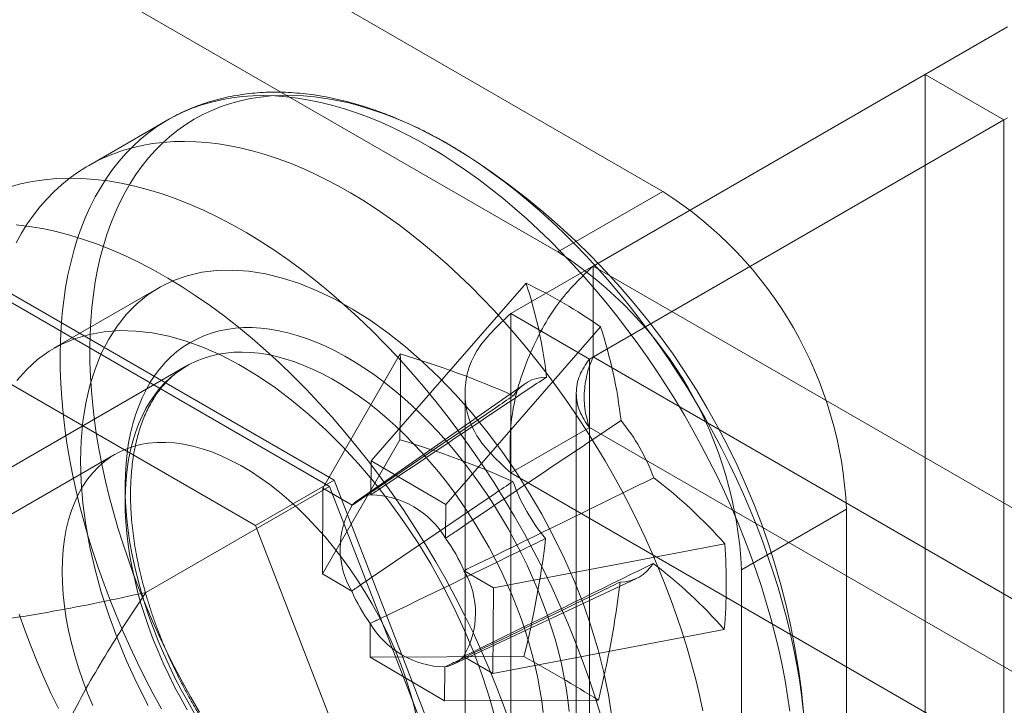
# Model space of a CAD drawing. Units: millimetres. Extents: x 63 to 4504, y 62 to 3032.
# Drawn here: x 3780 to 3791, y 2727 to 2735 of the extents above; entities that cross this region are included whole.
import ezdxf

# ---------------------------------------------------------------- set-up
doc = ezdxf.new("R2010")
doc.units = ezdxf.units.MM
doc.header["$LTSCALE"] = 2

msp = doc.modelspace()

# ---------------------------------------------------------------- linework, layer by layer
at = {"color": 7, "linetype": 'Continuous', "lineweight": 18}
for p, q in [((3787.0934, 2732.8408), (3773.2907, 2740.8089)), ((3785.9621, 2732.1876), (3772.1593, 2740.1558)), ((3786.3415, 2732.0351), (3790.8104, 2734.6149)), ((3789.9219, 2734.1018), (3785.453, 2731.522)), ((3790.7704, 2733.612), (3789.9219, 2734.1018)), ((3789.9219, 2734.1018), (3789.9219, 2115.5829)), ((3781.7542, 2733.6111), (3780.8996, 2733.1177)), ((3790.7704, 2733.612), (3786.3015, 2731.0321)), ((3786.3415, 2731.0552), (3790.8104, 2733.6351)), ((3790.7704, 2733.612), (3790.7704, 2115.0931)), ((3785.9621, 2732.1876), (3787.0934, 2732.8408)), ((3786.3415, 2732.0351), (4197.5148, 2494.6698)), ((3786.3415, 2731.0552), (3786.3415, 2732.0351)), ((3783.5484, 2729.7271), (3779.8905, 2731.8388)), ((3781.6595, 2731.8013), (3780.5281, 2731.1482)), ((3785.6193, 2731.8495), (3783.9487, 2729.9329)), ((3783.4994, 2729.6574), (3779.9395, 2731.7125)), ((3785.453, 2113.0031), (3785.453, 2731.522)), ((3786.3015, 2731.0321), (3785.453, 2731.522)), ((3779.0419, 2731.3489), (3782.6999, 2729.2373)), ((3786.4225, 2731.3795), (3784.752, 2729.463)), ((3784.2626, 2731.0869), (3783.4277, 2729.6401)), ((3786.3015, 2112.5132), (3786.3015, 2731.0321)), ((3786.3415, 2731.0552), (4197.5148, 2493.6899)), ((3781.958, 2730.9575), (3775.3112, 2727.1204)), ((3785.6013, 2730.763), (3783.8073, 2729.5116)), ((3784.9609, 2730.6633), (3784.9609, 2112.4901)), ((3786.1609, 2730.6633), (3786.1609, 2112.4901)), ((3785.453, 2729.8047), (3786.3015, 2730.2945)), ((3786.3015, 2730.2945), (3786.3015, 2112.4671)), ((4196.876, 2493.2749), (3786.3015, 2730.2945)), ((3784.2572, 2730.1624), (3783.4223, 2728.7156)), ((3781.1881, 2730.005), (3767.555, 2722.1348)), ((3783.9487, 2729.9329), (3783.9466, 2729.5688)), ((3783.9487, 2729.9329), (3784.752, 2729.463)), ((3782.6999, 2729.2373), (3783.5484, 2729.7271)), ((3785.3773, 2725.0132), (3783.5484, 2729.7271)), ((3785.453, 2729.8047), (3785.453, 2111.9772)), ((4196.0274, 2492.7851), (3785.453, 2729.8047)), ((3781.5195, 2728.5144), (3783.4994, 2729.6574)), ((3783.4223, 2728.7156), (3783.4277, 2729.6401)), ((3783.7441, 2729.455), (3783.4277, 2729.6401)), ((3785.2794, 2725.0698), (3783.4994, 2729.6574)), ((3784.7499, 2729.0989), (3784.752, 2729.463)), ((3789.0733, 2729.4115), (3787.942, 2728.7584)), ((3789.0733, 2720.9195), (3789.0733, 2729.4115)), ((3782.6999, 2729.2373), (3784.5288, 2724.5233)), ((3787.7612, 2729.0401), (3785.2661, 2728.5646)), ((3783.4223, 2728.7156), (3783.7387, 2728.5305)), ((3784.8304, 2727.7394), (3786.8112, 2728.6671)), ((3785.2661, 2728.5646), (3784.9497, 2728.7497)), ((3787.942, 2720.2663), (3787.942, 2728.7584)), ((3785.2661, 2728.5646), (3785.2607, 2727.6401)), ((3783.9385, 2728.1813), (3783.9364, 2727.8172)), ((3787.7558, 2728.1157), (3785.2607, 2727.6401)), ((3785.5958, 2727.823), (3783.9364, 2727.8172)), ((3784.7397, 2727.3473), (3783.9364, 2727.8172)), ((3784.9443, 2727.8252), (3785.2607, 2727.6401)), ((3784.7397, 2727.3473), (3784.7418, 2727.7114)), ((3786.3991, 2727.3531), (3784.7397, 2727.3473))]:
    msp.add_line(p, q, dxfattribs=at)
at = {"color": 7, "linetype": 'Continuous', "lineweight": 18, "flags": 128}
for points in [[(3780.5943, 2731.0778), (3780.5974, 2731.2287), (3780.6049, 2731.377), (3780.6168, 2731.5223), (3780.6332, 2731.6645), (3780.6539, 2731.8035), (3780.6789, 2731.9391), (3780.7083, 2732.0711), (3780.742, 2732.1994), (3780.7799, 2732.3239), (3780.8221, 2732.4445), (3780.8684, 2732.5609), (3780.9189, 2732.673), (3780.9734, 2732.7808), (3781.0319, 2732.8841), (3781.0943, 2732.9828), (3781.1606, 2733.0768), (3781.2307, 2733.166), (3781.3045, 2733.2502), (3781.3819, 2733.3294), (3781.4629, 2733.4036), (3781.5473, 2733.4725), (3781.6351, 2733.5362), (3781.7261, 2733.5945), (3781.8203, 2733.6475), (3781.9176, 2733.695), (3782.0178, 2733.737), (3782.1208, 2733.7734), (3782.2265, 2733.8042), (3782.3349, 2733.8294), (3782.4457, 2733.8489), (3782.5589, 2733.8628), (3782.6743, 2733.8709), (3782.7918, 2733.8734), (3782.9113, 2733.8701), (3783.0326, 2733.8612), (3783.1556, 2733.8465), (3783.2802, 2733.8261), (3783.4062, 2733.8001), (3783.5335, 2733.7685), (3783.6619, 2733.7313), (3783.7913, 2733.6885), (3783.9216, 2733.6402), (3784.0525, 2733.5865), (3784.1841, 2733.5274), (3784.316, 2733.463), (3784.4482, 2733.3933), (3784.5805, 2733.3184), (3784.7128, 2733.2385), (3784.845, 2733.1535), (3784.9768, 2733.0637), (3785.1081, 2732.969), (3785.2388, 2732.8696), (3785.3687, 2732.7657), (3785.4978, 2732.6573), (3785.6257, 2732.5445), (3785.7525, 2732.4275), (3785.878, 2732.3064), (3786.0019, 2732.1813), (3786.1243, 2732.0524), (3786.2449, 2731.9199), (3786.3636, 2731.7838), (3786.4802, 2731.6444), (3786.5948, 2731.5017), (3786.707, 2731.356), (3786.8169, 2731.2073), (3786.9242, 2731.056), (3787.0289, 2730.902), (3787.1308, 2730.7457), (3787.2298, 2730.5872), (3787.3258, 2730.4266), (3787.4188, 2730.2642), (3787.5085, 2730.1), (3787.595, 2729.9344), (3787.678, 2729.7675), (3787.7576, 2729.5995), (3787.8336, 2729.4305), (3787.9059, 2729.2608), (3787.9745, 2729.0905), (3788.0392, 2728.9198), (3788.1001, 2728.749), (3788.157, 2728.5782), (3788.2099, 2728.4076), (3788.2587, 2728.2374), (3788.3033, 2728.0677), (3788.3438, 2727.8989), (3788.38, 2727.731), (3788.412, 2727.5642), (3788.4396, 2727.3988), (3788.463, 2727.2349)], [(3780.9143, 2731.1499), (3780.9174, 2731.2988), (3780.9249, 2731.4449), (3780.9368, 2731.5881), (3780.953, 2731.7282), (3780.9736, 2731.8651), (3780.9986, 2731.9986), (3781.0279, 2732.1285), (3781.0614, 2732.2548), (3781.0992, 2732.3772), (3781.1412, 2732.4956), (3781.1873, 2732.6099), (3781.2376, 2732.72), (3781.2919, 2732.8257), (3781.3501, 2732.9269), (3781.4123, 2733.0235), (3781.4783, 2733.1154), (3781.548, 2733.2024), (3781.6215, 2733.2846), (3781.6985, 2733.3617), (3781.7791, 2733.4337), (3781.8631, 2733.5006), (3781.9504, 2733.5621), (3782.0409, 2733.6184), (3782.1346, 2733.6692), (3782.2312, 2733.7146), (3782.3308, 2733.7545), (3782.4332, 2733.7889), (3782.5382, 2733.8176), (3782.6458, 2733.8408), (3782.7558, 2733.8583), (3782.8682, 2733.8701), (3782.9827, 2733.8762), (3783.0992, 2733.8767), (3783.2177, 2733.8714), (3783.338, 2733.8605), (3783.4599, 2733.8439), (3783.5833, 2733.8216), (3783.708, 2733.7938), (3783.834, 2733.7603), (3783.961, 2733.7212), (3784.089, 2733.6767), (3784.2178, 2733.6267), (3784.3472, 2733.5713), (3784.4771, 2733.5105), (3784.6074, 2733.4445), (3784.7378, 2733.3733), (3784.8683, 2733.297), (3784.9987, 2733.2156), (3785.1288, 2733.1293), (3785.2585, 2733.0382), (3785.3877, 2732.9423), (3785.5162, 2732.8418), (3785.6438, 2732.7368), (3785.7705, 2732.6274), (3785.896, 2732.5137), (3786.0202, 2732.3959), (3786.143, 2732.2742), (3786.2643, 2732.1485), (3786.3838, 2732.0191), (3786.5016, 2731.8862), (3786.6173, 2731.7498), (3786.731, 2731.6102), (3786.8424, 2731.4675), (3786.9515, 2731.3218), (3787.0581, 2731.1734), (3787.1621, 2731.0223), (3787.2634, 2730.8688), (3787.3618, 2730.7131), (3787.4573, 2730.5553), (3787.5497, 2730.3956), (3787.639, 2730.2341), (3787.725, 2730.0712), (3787.8076, 2729.9068), (3787.8868, 2729.7414), (3787.9624, 2729.5749), (3788.0344, 2729.4077), (3788.1027, 2729.2399), (3788.1672, 2729.0716), (3788.2278, 2728.9032), (3788.2845, 2728.7348), (3788.3372, 2728.5665), (3788.3858, 2728.3986), (3788.4303, 2728.2313), (3788.4706, 2728.0647), (3788.5067, 2727.899), (3788.5386, 2727.7345), (3788.5661, 2727.5713), (3788.5894, 2727.4097), (3788.6083, 2727.2497)], [(3780.1187, 2732.2874), (3780.1772, 2732.3907), (3780.2396, 2732.4894), (3780.3059, 2732.5834), (3780.376, 2732.6726), (3780.4498, 2732.7568), (3780.5272, 2732.836), (3780.6082, 2732.9102), (3780.6926, 2732.9791), (3780.7804, 2733.0428), (3780.8714, 2733.1011), (3780.9656, 2733.1541), (3781.0629, 2733.2016), (3781.1631, 2733.2436), (3781.2661, 2733.28), (3781.3719, 2733.3108), (3781.4802, 2733.336), (3781.5911, 2733.3555), (3781.7042, 2733.3694), (3781.8196, 2733.3775), (3781.9371, 2733.38), (3782.0566, 2733.3767), (3782.1779, 2733.3678), (3782.3009, 2733.3531), (3782.4255, 2733.3328), (3782.5515, 2733.3068), (3782.6788, 2733.2751), (3782.8072, 2733.2379), (3782.9366, 2733.1951), (3783.0669, 2733.1469), (3783.1979, 2733.0931), (3783.3294, 2733.034), (3783.4613, 2732.9696), (3783.5935, 2732.8999), (3783.7259, 2732.825), (3783.8582, 2732.7451), (3783.9903, 2732.6601), (3784.1221, 2732.5703), (3784.2534, 2732.4756), (3784.3841, 2732.3762), (3784.5141, 2732.2723), (3784.6431, 2732.1639), (3784.7711, 2732.0511), (3784.8978, 2731.9341), (3785.0233, 2731.813), (3785.1472, 2731.6879), (3785.2696, 2731.5591), (3785.3902, 2731.4265), (3785.5089, 2731.2904), (3785.6256, 2731.151), (3785.7401, 2731.0083), (3785.8523, 2730.8626), (3785.9622, 2730.7139), (3786.0695, 2730.5626), (3786.1742, 2730.4086), (3786.2761, 2730.2523), (3786.3751, 2730.0938), (3786.4712, 2729.9332), (3786.5641, 2729.7708), (3786.6539, 2729.6067), (3786.7403, 2729.441), (3786.8234, 2729.2741), (3786.9029, 2729.1061), (3786.9789, 2728.9371), (3787.0512, 2728.7674), (3787.1198, 2728.5971), (3787.1845, 2728.4264), (3787.2454, 2728.2556), (3787.3023, 2728.0848), (3787.3552, 2727.9142), (3787.404, 2727.744), (3787.4486, 2727.5743), (3787.4891, 2727.4055), (3787.5254, 2727.2376)], [(3780.0444, 2732.8873), (3780.1675, 2732.9207), (3780.2939, 2732.947), (3780.4233, 2732.966), (3780.5556, 2732.9778), (3780.6906, 2732.9824), (3780.8281, 2732.9798), (3780.968, 2732.9699), (3781.1101, 2732.9527), (3781.2541, 2732.9284), (3781.3999, 2732.8969), (3781.5473, 2732.8583), (3781.696, 2732.8125), (3781.846, 2732.7598), (3781.9969, 2732.7001), (3782.1485, 2732.6336), (3782.3008, 2732.5603), (3782.4534, 2732.4803), (3782.6061, 2732.3937), (3782.7589, 2732.3007), (3782.9113, 2732.2013), (3783.0633, 2732.0958), (3783.2146, 2731.9842), (3783.365, 2731.8667), (3783.5144, 2731.7435), (3783.6625, 2731.6147), (3783.8091, 2731.4805), (3783.9541, 2731.3411), (3784.0971, 2731.1967), (3784.2381, 2731.0474), (3784.3769, 2730.8935), (3784.5132, 2730.7351), (3784.6468, 2730.5726), (3784.7777, 2730.406), (3784.9056, 2730.2357), (3785.0303, 2730.0619), (3785.1518, 2729.8847), (3785.2697, 2729.7045), (3785.3839, 2729.5215), (3785.4944, 2729.3358), (3785.6009, 2729.1479), (3785.7034, 2728.9579), (3785.8016, 2728.7661), (3785.8954, 2728.5727), (3785.9847, 2728.378), (3786.0695, 2728.1823), (3786.1495, 2727.9859), (3786.2246, 2727.7889), (3786.2948, 2727.5917), (3786.36, 2727.3945), (3786.4201, 2727.1976)], [(3780.1195, 2732.48), (3780.2616, 2732.4629), (3780.4056, 2732.4386), (3780.5514, 2732.4071), (3780.6988, 2732.3684), (3780.8475, 2732.3227), (3780.9974, 2732.27), (3781.1483, 2732.2103), (3781.3, 2732.1437), (3781.4523, 2732.0704), (3781.6049, 2731.9904), (3781.7576, 2731.9039), (3781.9103, 2731.8108), (3782.0628, 2731.7115), (3782.2148, 2731.606), (3782.3661, 2731.4944), (3782.5165, 2731.3769), (3782.6659, 2731.2537), (3782.814, 2731.1249), (3782.9606, 2730.9907), (3783.1055, 2730.8513), (3783.2486, 2730.7068), (3783.3896, 2730.5576), (3783.5283, 2730.4036), (3783.6646, 2730.2453), (3783.7983, 2730.0827), (3783.9292, 2729.9162), (3784.0571, 2729.7459), (3784.1818, 2729.572), (3784.3032, 2729.3949), (3784.4211, 2729.2147), (3784.5354, 2729.0316), (3784.6459, 2728.846), (3784.7524, 2728.6581), (3784.8548, 2728.4681), (3784.953, 2728.2762), (3785.0469, 2728.0829), (3785.1362, 2727.8882), (3785.2209, 2727.6925), (3785.3009, 2727.496), (3785.3761, 2727.2991), (3785.4463, 2727.1018)], [(3780.8143, 2729.9333), (3780.8206, 2730.1498), (3780.8395, 2730.3581), (3780.8709, 2730.5573), (3780.9147, 2730.7465), (3780.9706, 2730.9248), (3781.0385, 2731.0915), (3781.118, 2731.2458), (3781.2088, 2731.3872), (3781.3105, 2731.5149), (3781.4227, 2731.6284), (3781.5447, 2731.7272), (3781.6763, 2731.8108), (3781.8166, 2731.879), (3781.9652, 2731.9314), (3782.1214, 2731.9678), (3782.2845, 2731.9879), (3782.4537, 2731.9919), (3782.6284, 2731.9795), (3782.8078, 2731.9509), (3782.9911, 2731.9062), (3783.1775, 2731.8456), (3783.3662, 2731.7694), (3783.5563, 2731.6778), (3783.747, 2731.5713), (3783.9376, 2731.4504), (3784.1271, 2731.3156), (3784.3147, 2731.1674), (3784.4996, 2731.0066), (3784.6811, 2730.8337), (3784.8582, 2730.6497), (3785.0303, 2730.4552), (3785.1966, 2730.2512), (3785.3563, 2730.0385), (3785.5087, 2729.8181), (3785.6533, 2729.5909), (3785.7893, 2729.3579), (3785.9162, 2729.1201), (3786.0333, 2728.8786), (3786.1403, 2728.6345), (3786.2366, 2728.3887), (3786.3218, 2728.1424), (3786.3955, 2727.8967), (3786.4575, 2727.6525), (3786.5074, 2727.4111), (3786.545, 2727.1734)], [(3785.2966, 2727.1212), (3785.2288, 2727.3663), (3785.1492, 2727.6124), (3785.0584, 2727.8586), (3784.9568, 2728.1037), (3784.8446, 2728.3466), (3784.7225, 2728.5864), (3784.591, 2728.8219), (3784.4507, 2729.0521), (3784.3021, 2729.2761), (3784.1459, 2729.4928), (3783.9828, 2729.7012), (3783.8136, 2729.9006), (3783.6389, 2730.0899), (3783.4595, 2730.2685), (3783.2762, 2730.4354), (3783.0898, 2730.59), (3782.9011, 2730.7316), (3782.711, 2730.8595), (3782.5203, 2730.9733), (3782.3297, 2731.0723), (3782.1402, 2731.1563), (3781.9526, 2731.2248), (3781.7676, 2731.2774), (3781.5862, 2731.3141), (3781.4091, 2731.3346), (3781.237, 2731.3388), (3781.0707, 2731.3268), (3780.911, 2731.2985), (3780.7586, 2731.2541), (3780.614, 2731.1937), (3780.478, 2731.1178), (3780.3511, 2731.0265), (3780.2339, 2730.9203), (3780.127, 2730.7996)], [(3781.2952, 2729.6743), (3781.2981, 2729.792), (3781.3055, 2729.9069), (3781.3173, 2730.0188), (3781.3335, 2730.1275), (3781.3541, 2730.2326), (3781.379, 2730.3342), (3781.4083, 2730.4319), (3781.4417, 2730.5256), (3781.4794, 2730.6152), (3781.5212, 2730.7004), (3781.567, 2730.7811), (3781.6167, 2730.8571), (3781.6703, 2730.9283), (3781.7277, 2730.9946), (3781.7887, 2731.0559), (3781.8532, 2731.112), (3781.9212, 2731.1628), (3781.9924, 2731.2083), (3782.0669, 2731.2483), (3782.1443, 2731.2828), (3782.2246, 2731.3118), (3782.3077, 2731.335), (3782.3933, 2731.3527), (3782.4814, 2731.3646), (3782.5717, 2731.3707), (3782.6641, 2731.3711), (3782.7584, 2731.3658), (3782.8544, 2731.3547), (3782.952, 2731.3379), (3783.051, 2731.3155), (3783.1512, 2731.2874), (3783.2525, 2731.2537), (3783.3545, 2731.2144), (3783.4572, 2731.1697), (3783.5603, 2731.1197), (3783.6637, 2731.0643), (3783.7672, 2731.0038), (3783.8705, 2730.9382), (3783.9735, 2730.8677), (3784.076, 2730.7923), (3784.1778, 2730.7123), (3784.2787, 2730.6277), (3784.3786, 2730.5388), (3784.4772, 2730.4457), (3784.5743, 2730.3485), (3784.6699, 2730.2475), (3784.7636, 2730.1428), (3784.8553, 2730.0347), (3784.945, 2729.9233), (3785.0323, 2729.8088), (3785.1171, 2729.6914), (3785.1993, 2729.5715), (3785.2788, 2729.4491), (3785.3553, 2729.3245), (3785.4288, 2729.198), (3785.499, 2729.0697), (3785.5659, 2728.94), (3785.6294, 2728.809), (3785.6893, 2728.677), (3785.7455, 2728.5442), (3785.7979, 2728.411), (3785.8464, 2728.2775), (3785.8909, 2728.1439), (3785.9314, 2728.0106), (3785.9678, 2727.8778), (3786, 2727.7457), (3786.0278, 2727.6145), (3786.0514, 2727.4846), (3786.0707, 2727.3561), (3786.0855, 2727.2293)], [(3782.097, 2727.2248), (3782.0046, 2727.3845), (3781.9153, 2727.5459), (3781.8293, 2727.7089), (3781.7467, 2727.8732), (3781.6675, 2728.0387), (3781.5919, 2728.2052), (3781.5199, 2728.3724), (3781.4516, 2728.5402), (3781.3871, 2728.7084), (3781.3265, 2728.8769), (3781.2698, 2729.0453), (3781.2172, 2729.2136), (3781.1685, 2729.3815), (3781.124, 2729.5488), (3781.0837, 2729.7154), (3781.0476, 2729.881), (3781.0157, 2730.0455), (3780.9882, 2730.2087), (3780.9649, 2730.3704), (3780.946, 2730.5304), (3780.9315, 2730.6886), (3780.9214, 2730.8446), (3780.9156, 2730.9985), (3780.9143, 2731.1499)], [(3785.8027, 2727.2188), (3785.7879, 2727.3416), (3785.7688, 2727.4662), (3785.7453, 2727.5921), (3785.7175, 2727.7192), (3785.6856, 2727.8472), (3785.6494, 2727.9759), (3785.6092, 2728.105), (3785.5649, 2728.2342), (3785.5167, 2728.3634), (3785.4647, 2728.4922), (3785.409, 2728.6204), (3785.3496, 2728.7477), (3785.2867, 2728.874), (3785.2204, 2728.9989), (3785.1509, 2729.1222), (3785.0783, 2729.2437), (3785.0027, 2729.3631), (3784.9242, 2729.4802), (3784.8431, 2729.5948), (3784.7595, 2729.7066), (3784.6735, 2729.8155), (3784.5853, 2729.9211), (3784.4951, 2730.0234), (3784.4031, 2730.1221), (3784.3094, 2730.2169), (3784.2143, 2730.3078), (3784.1179, 2730.3946), (3784.0203, 2730.477), (3783.9219, 2730.5549), (3783.8228, 2730.6282), (3783.7231, 2730.6968), (3783.6231, 2730.7604), (3783.523, 2730.8189), (3783.423, 2730.8724), (3783.3232, 2730.9205), (3783.2239, 2730.9633), (3783.1252, 2731.0007), (3783.0274, 2731.0325), (3782.9306, 2731.0588), (3782.8351, 2731.0795), (3782.7409, 2731.0945), (3782.6484, 2731.1038), (3782.5576, 2731.1074), (3782.4688, 2731.1053), (3782.3822, 2731.0974), (3782.2978, 2731.0839), (3782.2159, 2731.0647), (3782.1366, 2731.0398), (3782.0601, 2731.0094), (3781.9866, 2730.9734), (3781.9161, 2730.932), (3781.8488, 2730.8852), (3781.7849, 2730.8332), (3781.7245, 2730.7759), (3781.6676, 2730.7136), (3781.6144, 2730.6463), (3781.5651, 2730.5742), (3781.5196, 2730.4975), (3781.4782, 2730.4162), (3781.4408, 2730.3305), (3781.4075, 2730.2407), (3781.3785, 2730.1468), (3781.3537, 2730.0491), (3781.3332, 2729.9477), (3781.3171, 2729.8429), (3781.3054, 2729.7349), (3781.2981, 2729.6238), (3781.2952, 2729.5099)], [(3781.6892, 2727.2583), (3781.5995, 2727.4224), (3781.513, 2727.588), (3781.43, 2727.7549), (3781.3504, 2727.923), (3781.2744, 2728.0919), (3781.2021, 2728.2617), (3781.1335, 2728.4319), (3781.0688, 2728.6026), (3781.0079, 2728.7734), (3780.951, 2728.9442), (3780.8981, 2729.1149), (3780.8493, 2729.2851), (3780.8047, 2729.4547), (3780.7642, 2729.6236), (3780.728, 2729.7915), (3780.696, 2729.9582), (3780.6683, 2730.1236), (3780.645, 2730.2875), (3780.6261, 2730.4497), (3780.6115, 2730.61), (3780.6014, 2730.7682), (3780.5956, 2730.9242), (3780.5943, 2731.0778)], [(3780.6163, 2728.7413), (3780.6192, 2728.8607), (3780.6276, 2728.9764), (3780.6416, 2729.0883), (3780.6612, 2729.1958), (3780.6863, 2729.2989), (3780.7168, 2729.397), (3780.7526, 2729.49), (3780.7937, 2729.5777), (3780.8399, 2729.6596), (3780.8911, 2729.7357), (3780.9471, 2729.8056), (3781.0078, 2729.8692), (3781.0729, 2729.9264), (3781.1424, 2729.9768), (3781.216, 2730.0205), (3781.2935, 2730.0572), (3781.3747, 2730.0869), (3781.4593, 2730.1094), (3781.5471, 2730.1248), (3781.6379, 2730.1329), (3781.7313, 2730.1337), (3781.8272, 2730.1273), (3781.9251, 2730.1137), (3782.025, 2730.0928), (3782.1264, 2730.0648), (3782.2291, 2730.0298), (3782.3327, 2729.9877), (3782.437, 2729.9388), (3782.5418, 2729.8833), (3782.6465, 2729.8212), (3782.7511, 2729.7527), (3782.8551, 2729.678), (3782.9583, 2729.5974), (3783.0604, 2729.5111), (3783.1611, 2729.4194), (3783.26, 2729.3224), (3783.357, 2729.2205), (3783.4516, 2729.114), (3783.5438, 2729.0031), (3783.6331, 2728.8882), (3783.7193, 2728.7697), (3783.8022, 2728.6478), (3783.8816, 2728.523), (3783.9572, 2728.3955), (3784.0288, 2728.2658), (3784.0961, 2728.1343), (3784.1591, 2728.0012), (3784.2174, 2727.867), (3784.2711, 2727.732), (3784.3198, 2727.5968), (3784.3634, 2727.4616), (3784.4019, 2727.3268), (3784.4351, 2727.1929)], [(3781.5447, 2727.2961), (3781.4227, 2727.5359), (3781.3105, 2727.7788), (3781.2088, 2728.0239), (3781.118, 2728.2701), (3781.0385, 2728.5163), (3780.9706, 2728.7613), (3780.9147, 2729.0042), (3780.8709, 2729.2439), (3780.8395, 2729.4793), (3780.8206, 2729.7095), (3780.8143, 2729.9333)], [(3782.0434, 2727.2111), (3781.9699, 2727.3377), (3781.8997, 2727.4659), (3781.8327, 2727.5957), (3781.7693, 2727.7267), (3781.7094, 2727.8587), (3781.6532, 2727.9914), (3781.6008, 2728.1247), (3781.5523, 2728.2582), (3781.5077, 2728.3917), (3781.4672, 2728.525), (3781.4309, 2728.6579), (3781.3987, 2728.79), (3781.3708, 2728.9211), (3781.3472, 2729.0511), (3781.328, 2729.1796), (3781.3132, 2729.3064), (3781.3027, 2729.4312), (3781.2967, 2729.554), (3781.2952, 2729.6743)], [(3781.2952, 2729.5099), (3781.2968, 2729.3934), (3781.3027, 2729.2746), (3781.3131, 2729.1536), (3781.3279, 2729.0307), (3781.347, 2728.9062), (3781.3705, 2728.7803), (3781.3983, 2728.6532), (3781.4302, 2728.5252), (3781.4664, 2728.3965), (3781.5066, 2728.2674), (3781.5509, 2728.1382), (3781.5991, 2728.009), (3781.6511, 2727.8802), (3781.7068, 2727.752), (3781.7662, 2727.6246), (3781.8291, 2727.4984), (3781.8954, 2727.3735), (3781.9649, 2727.2502)], [(3780.9471, 2727.2952), (3780.8911, 2727.4298), (3780.8399, 2727.565), (3780.7937, 2727.7003), (3780.7526, 2727.8353), (3780.7168, 2727.9697), (3780.6863, 2728.1031), (3780.6612, 2728.2351), (3780.6416, 2728.3652), (3780.6276, 2728.4933), (3780.6192, 2728.6187), (3780.6163, 2728.7413)], [(3780.5753, 2727.2615), (3780.4957, 2727.4296), (3780.4198, 2727.5985), (3780.3474, 2727.7683), (3780.2789, 2727.9386), (3780.2141, 2728.1092), (3780.1532, 2728.28)]]:
    msp.add_lwpolyline(points, dxfattribs=at)
at = {"color": 7, "linetype": 'Continuous', "lineweight": 18}
for centre, radius, start, end in [((3780.6446, 2726.5044), 8, 3.47278, 56.52185), ((3784.7834, 2729.2209), 4.2942, 2.54391, 57.45609), ((3783.6521, 2728.5678), 4.2941, 2.54379, 57.45621), ((3783.2045, 2726.8003), 5.5969, 54.90224, 64.44004), ((3780.7067, 2730.2492), 5.1667, 6.54505, 18.04268), ((3781.51, 2729.7793), 5.1667, 6.54505, 18.04268), ((3767.6104, 2730.7216), 16.6562, 358.07602, 1.25654), ((3781.3911, 2721.4188), 10.0855, 66.06821, 73.45811), ((3785.843, 2730.4139), 0.4243, 90.44525, 148.23514), ((3785.0559, 2729.0511), 2.0624, 19.86562, 39.69086), ((3781.3857, 2720.4944), 10.0855, 66.06821, 73.45811), ((3783.82, 2725.5687), 5.252, 41.37386, 52.79669), ((3787.4166, 2730.4136), 2.0624, 199.86562, 219.69086), ((3784.0067, 2729.2248), 0.3492, 99.91298, 138.76741), ((3783.9286, 2728.6166), 0.9524, 30.42382, 88.91846), ((3784.5181, 2728.9882), 0.9038, 148.90734, 210.42522), ((3783.3316, 2728.0556), 1.7607, 23.21742, 36.33906), ((3775.8008, 2730.2787), 10.0982, 345.92553, 353.2767), ((3782.2423, 2728.61), 5.5356, 354.87634, 4.45622), ((3786.6295, 2729.0508), 0.4243, 270.44525, 328.23514), ((3783.8146, 2724.6443), 5.252, 41.37386, 52.79669), ((3784.1703, 2728.292), 0.9038, 328.90734, 30.42522), ((3776.604, 2729.8088), 10.0982, 345.92553, 353.2767), ((3785.3568, 2729.2246), 1.7607, 203.21742, 216.33906), ((3784.7598, 2728.6636), 0.9524, 210.42382, 268.91846), ((3784.6817, 2728.0554), 0.3492, 279.91298, 318.76741), ((3777.6447, 2713.3105), 16.5479, 58.05983, 61.28245)]:
    msp.add_arc(centre, radius, start, end, dxfattribs=at)
for points, knots in [([(3784.948, 2733.2479), (3784.9398, 2733.253), (3784.8886, 2733.2851), (3784.794, 2733.3421), (3784.6639, 2733.4157), (3784.5335, 2733.4845), (3784.4029, 2733.5485), (3784.2722, 2733.6075), (3784.1415, 2733.6616), (3784.0111, 2733.7105), (3783.8811, 2733.7543), (3783.7515, 2733.7929), (3783.6226, 2733.8261), (3783.4946, 2733.8539), (3783.3675, 2733.8764), (3783.2416, 2733.8933), (3783.1171, 2733.9049), (3782.9941, 2733.9109), (3782.8727, 2733.9115), (3782.7532, 2733.9067), (3782.6357, 2733.8965), (3782.5202, 2733.8809), (3782.4071, 2733.86), (3782.2963, 2733.834), (3782.1879, 2733.8027), (3782.0822, 2733.7664), (3781.9791, 2733.725), (3781.8787, 2733.6786), (3781.8045, 2733.6398), (3781.7637, 2733.6165), (3781.7548, 2733.6114)], [0, 0, 0, 0, 0.007315, 0.0460853, 0.0848716, 0.1236687, 0.1624688, 0.2012617, 0.2400369, 0.2787818, 0.3174822, 0.356122, 0.3946832, 0.433147, 0.4714935, 0.5097029, 0.5477561, 0.5856358, 0.6233275, 0.6608199, 0.6981066, 0.7351859, 0.7720617, 0.8087432, 0.8452452, 0.8815875, 0.9177942, 0.9538931, 0.9899149, 1, 1, 1, 1]), ([(3781.3538, 2729.5915), (3781.354, 2729.6099), (3781.3546, 2729.6634), (3781.3585, 2729.7499), (3781.3666, 2729.85), (3781.3783, 2729.9471), (3781.3937, 2730.0409), (3781.4126, 2730.1314), (3781.4349, 2730.2184), (3781.4607, 2730.3017), (3781.4898, 2730.3814), (3781.5221, 2730.4572), (3781.5577, 2730.5292), (3781.5965, 2730.5972), (3781.6384, 2730.6612), (3781.6835, 2730.7211), (3781.7316, 2730.7769), (3781.783, 2730.8286), (3781.8376, 2730.8759), (3781.8947, 2730.9189), (3781.9352, 2730.9436), (3781.9553, 2730.9559)], [0, 0, 0, 0, 0.027741, 0.080654, 0.133545, 0.1864299, 0.2393195, 0.2922331, 0.3451957, 0.3982382, 0.4513989, 0.5047235, 0.5582656, 0.6120857, 0.6662492, 0.7208224, 0.7758652, 0.8314206, 0.8875004, 0.9440702, 1, 1, 1, 1]), ([(3783.9466, 2729.5688), (3783.9833, 2729.5936), (3784.5431, 2729.9705), (3785.1741, 2730.3934), (3785.7685, 2730.7906), (3785.8397, 2730.8381)], [0, 0, 0, 0, 0.0582091, 0.8872294, 1, 1, 1, 1]), ([(3785.4823, 2730.6372), (3785.4168, 2730.5929), (3784.8698, 2730.2224), (3784.2902, 2729.8284), (3783.7777, 2729.478), (3783.7441, 2729.455)], [0, 0, 0, 0, 0.1127706, 0.9417909, 1, 1, 1, 1]), ([(3781.5195, 2728.5144), (3781.3536, 2728.4785), (3781.0219, 2728.4066), (3780.5178, 2728.3094), (3780.0821, 2728.2367), (3779.7175, 2728.1844), (3779.4259, 2728.1489), (3779.1316, 2728.1222), (3778.8355, 2728.1071), (3778.5761, 2728.1064), (3778.355, 2728.1167), (3778.1734, 2728.1349), (3778.0016, 2728.1637), (3777.8433, 2728.2042), (3777.7012, 2728.256), (3777.5766, 2728.3212), (3777.4795, 2728.3924), (3777.4079, 2728.4652), (3777.3556, 2728.5361), (3777.3129, 2728.6149), (3777.2817, 2728.701), (3777.2621, 2728.7938), (3777.2526, 2728.9034), (3777.257, 2729.0296), (3777.2789, 2729.1717), (3777.3146, 2729.3129), (3777.3664, 2729.4706), (3777.4356, 2729.6443), (3777.5245, 2729.8335), (3777.6394, 2730.0513), (3777.7825, 2730.2972), (3777.9005, 2730.4787), (3777.9596, 2730.5695)], [0, 0, 0, 0, 0.0647965, 0.1296021, 0.1943707, 0.2306233, 0.2669998, 0.3033297, 0.3395296, 0.3756338, 0.3980816, 0.4205608, 0.442949, 0.4633393, 0.4837088, 0.5041469, 0.5245885, 0.5408071, 0.5570886, 0.5733363, 0.5930204, 0.6127504, 0.6324624, 0.6625242, 0.6926445, 0.722805, 0.7529218, 0.7943058, 0.8357091, 0.8771059, 0.9385508, 1, 1, 1, 1]), ([(3786.6429, 2730.3682), (3786.5718, 2730.3207), (3785.9774, 2729.9235), (3785.3464, 2729.5006), (3784.7866, 2729.1236), (3784.7499, 2729.0989)], [0, 0, 0, 0, 0.1127706, 0.9417909, 1, 1, 1, 1]), ([(3784.9497, 2728.7497), (3784.9895, 2728.7691), (3785.5959, 2729.0646), (3786.2776, 2729.3988), (3786.9188, 2729.7141), (3786.9956, 2729.7519)], [0, 0, 0, 0, 0.0582091, 0.8872294, 1, 1, 1, 1]), ([(3783.7387, 2728.5305), (3783.7723, 2728.5535), (3784.2848, 2728.9039), (3784.8644, 2729.2979), (3785.4114, 2729.6684), (3785.4769, 2729.7128)], [0, 0, 0, 0, 0.0582091, 0.8872294, 1, 1, 1, 1]), ([(3785.1603, 2725.4163), (3785.1545, 2725.413), (3785.1278, 2725.3977), (3785.0786, 2725.373), (3785.0112, 2725.3453), (3784.9413, 2725.3226), (3784.869, 2725.3049), (3784.7945, 2725.2922), (3784.7181, 2725.2844), (3784.6398, 2725.2816), (3784.5597, 2725.2836), (3784.478, 2725.2905), (3784.3946, 2725.3022), (3784.3098, 2725.3187), (3784.2236, 2725.34), (3784.1361, 2725.3661), (3784.0475, 2725.3969), (3783.9579, 2725.4325), (3783.8674, 2725.4728), (3783.7762, 2725.5177), (3783.6845, 2725.5672), (3783.5925, 2725.6213), (3783.5002, 2725.6798), (3783.4079, 2725.7427), (3783.3158, 2725.8099), (3783.2239, 2725.8813), (3783.1326, 2725.9568), (3783.042, 2726.0362), (3782.9522, 2726.1194), (3782.8634, 2726.2064), (3782.7758, 2726.2968), (3782.6896, 2726.3906), (3782.6049, 2726.4877), (3782.5218, 2726.5877), (3782.4406, 2726.6907), (3782.3614, 2726.7963), (3782.2843, 2726.9045), (3782.2094, 2727.0149), (3782.137, 2727.1274), (3782.0672, 2727.2419), (3782, 2727.358), (3781.9356, 2727.4757), (3781.8741, 2727.5946), (3781.8156, 2727.7145), (3781.7603, 2727.8353), (3781.7081, 2727.9568), (3781.6593, 2728.0786), (3781.6139, 2728.2006), (3781.5719, 2728.3225), (3781.5335, 2728.4442), (3781.4987, 2728.5654), (3781.4675, 2728.6858), (3781.44, 2728.8053), (3781.4163, 2728.9237), (3781.3963, 2729.0407), (3781.3801, 2729.156), (3781.3677, 2729.2696), (3781.3591, 2729.3811), (3781.3542, 2729.4887), (3781.3539, 2729.5578), (3781.3538, 2729.5915)], [0, 0, 0, 0, 0.0051779, 0.0238123, 0.0424284, 0.0609576, 0.0793521, 0.0975845, 0.1156467, 0.1335454, 0.1512969, 0.1689218, 0.1864422, 0.203879, 0.2212513, 0.2385756, 0.2558657, 0.273133, 0.2903867, 0.3076341, 0.3248801, 0.3421284, 0.3593823, 0.3766443, 0.393916, 0.4111986, 0.4284925, 0.445798, 0.4631148, 0.4804426, 0.4977807, 0.5151286, 0.5324854, 0.5498502, 0.5672221, 0.5846001, 0.6019834, 0.6193707, 0.6367613, 0.6541539, 0.6715477, 0.6889415, 0.706334, 0.7237242, 0.7411111, 0.7584935, 0.7758705, 0.7932411, 0.8106042, 0.8279588, 0.8453041, 0.8626391, 0.879963, 0.897275, 0.9145746, 0.9318613, 0.949135, 0.9663957, 0.9836439, 1, 1, 1, 1]), ([(3785.8295, 2729.0965), (3785.7584, 2729.0619), (3785.1647, 2728.7732), (3784.5343, 2728.4679), (3783.9752, 2728.199), (3783.9385, 2728.1813)], [0, 0, 0, 0, 0.1127706, 0.9417909, 1, 1, 1, 1]), ([(3786.9902, 2728.8275), (3786.9134, 2728.7897), (3786.2723, 2728.4743), (3785.5905, 2728.1401), (3784.9841, 2727.8446), (3784.9443, 2727.8252)], [0, 0, 0, 0, 0.1127706, 0.9417909, 1, 1, 1, 1]), ([(3784.7418, 2727.7114), (3784.7785, 2727.729), (3785.3376, 2727.998), (3785.968, 2728.3032), (3786.5617, 2728.592), (3786.6328, 2728.6266)], [0, 0, 0, 0, 0.0582091, 0.8872294, 1, 1, 1, 1]), ([(3783.2995, 2723.9268), (3783.192, 2723.9272), (3782.9771, 2723.928), (3782.6543, 2723.9395), (3782.3316, 2723.9625), (3782.0095, 2724.0004), (3781.7053, 2724.0529), (3781.4197, 2724.1203), (3781.1828, 2724.197), (3780.9789, 2724.2829), (3780.808, 2724.3738), (3780.6689, 2724.4695), (3780.5609, 2724.5624), (3780.4807, 2724.6447), (3780.4068, 2724.7366), (3780.3415, 2724.839), (3780.2861, 2724.9508), (3780.2378, 2725.0827), (3780.2032, 2725.2351), (3780.1857, 2725.4061), (3780.187, 2725.5793), (3780.2037, 2725.7517), (3780.2381, 2725.9507), (3780.2934, 2726.1738), (3780.3725, 2726.418), (3780.4651, 2726.6546), (3780.5677, 2726.8843), (3780.7019, 2727.1589), (3780.8705, 2727.4759), (3781.078, 2727.831), (3781.2946, 2728.1771), (3781.4445, 2728.402), (3781.5195, 2728.5144)], [0, 0, 0, 0, 0.0497426, 0.0995338, 0.1493093, 0.1990374, 0.2487271, 0.2906265, 0.3325069, 0.3606638, 0.3888478, 0.4169311, 0.4325116, 0.4481163, 0.4636741, 0.4794207, 0.4952265, 0.5109607, 0.5316695, 0.5523993, 0.5736574, 0.5950017, 0.6163144, 0.648917, 0.6816077, 0.7144134, 0.7472589, 0.7799918, 0.8349589, 0.8899639, 0.9449959, 1, 1, 1, 1])]:
    msp.add_open_spline(points, degree=3, knots=knots, dxfattribs=at)
for points in [[(3785.453, 2729.8047), (3785.4459, 2730.0091), (3785.4317, 2730.4181), (3785.6315, 2731.0733), (3785.9493, 2731.6604), (3786.2108, 2731.9102), (3786.3415, 2732.0351)], [(3785.453, 2731.522), (3785.3151, 2731.393), (3785.0395, 2731.135), (3784.9216, 2730.6633), (3785.0395, 2730.1916), (3785.3151, 2729.9337), (3785.453, 2729.8047)], [(3786.3015, 2731.0321), (3786.2621, 2730.9747), (3786.1834, 2730.8598), (3786.1497, 2730.6633), (3786.1834, 2730.4668), (3786.2621, 2730.352), (3786.3015, 2730.2945)], [(3786.3015, 2730.2945), (3786.2816, 2730.3632), (3786.2419, 2730.5006), (3786.2456, 2730.7187), (3786.2829, 2730.9173), (3786.322, 2731.0093), (3786.3415, 2731.0552)]]:
    msp.add_open_spline(points, degree=3, dxfattribs=at)

doc.saveas('drawing.dxf')
